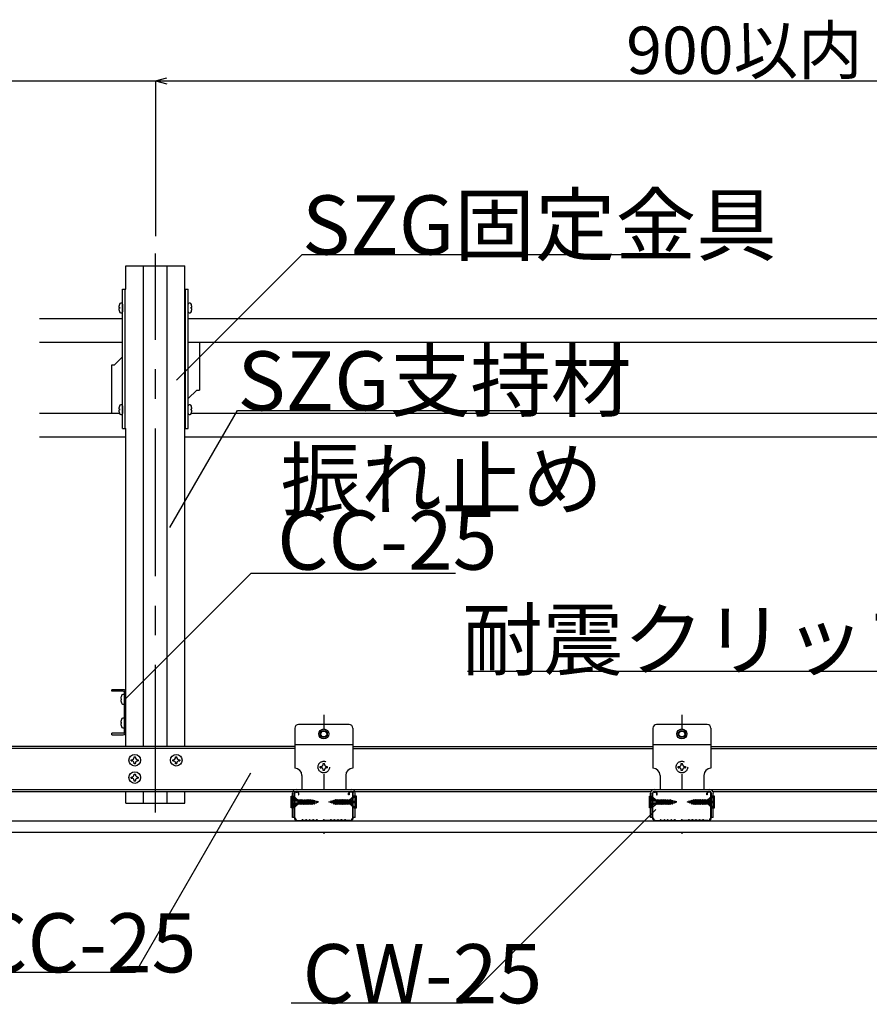
# Model space of a CAD drawing. Extents: x 6315 to 33884, y 4455 to 13365.
# Drawn here: x 7196 to 8274, y 8106 to 9355 of the extents above; entities that cross this region are included whole.
import ezdxf

# ---------------------------------------------------------------- set-up
doc = ezdxf.new("R2010")
doc.units = 0
doc.header["$LTSCALE"] = 30
doc.header["$MEASUREMENT"] = 0
for name, pattern in [('CENTER1', [10, 6.25, -1.25, 1.25, -1.25]), ('DASHED1', [2.5, 1.25, -1.25]), ('DOT', [2.5, 0.625, -1.875])]:
    doc.linetypes.add(name, pattern=pattern)
doc.layers.add('_5-0______SZ_', color=7, linetype='CONTINUOUS')
doc.layers.add('ADD_LINE', color=7, linetype='CONTINUOUS')
doc.styles.get("Standard").update_dxf_attribs({"font": 'txt', "bigfont": 'bigfont.shx'})

msp = doc.modelspace()

# ---------------------------------------------------------------- linework, layer by layer
at = {"layer": '_5-0______SZ_', "color": 7, "linetype": 'Continuous'}
for p, q in [((7090.3, 9277.3), (8717.8, 9277.3)), ((7367.8, 9277.3), (7382.3, 9281.1)), ((7367.8, 9277.3), (7367.8, 9080.5)), ((7367.8, 9277.3), (7382.3, 9273.4)), ((7394.5, 8897.5), (7554, 9057)), ((7554, 9057), (8009.7, 9057)), ((7386.3, 8710.6), (7472, 8859.1)), ((7472, 8859.1), (7847.5, 8859.1)), ((7489.3, 8652.5), (7329.4, 8492.6)), ((7489.3, 8652.5), (7748.6, 8652.5)), ((8336.3, 8527.9), (7764.1, 8527.9)), ((7488.6, 8398.9), (7342.7, 8146.1)), ((7757.1, 8106.9), (8003, 8352.8)), ((7342.7, 8146.1), (7129.5, 8146.1)), ((7757.1, 8106.9), (7540.3, 8106.9))]:
    msp.add_line(p, q, dxfattribs=at)
at = {"layer": '_5-0______SZ_', "color": 4, "linetype": 'CENTER1'}
msp.add_line((7367.8, 8348.9), (7367.8, 9058.2), dxfattribs=at)
at = {"layer": '_5-0______SZ_', "color": 4, "linetype": 'Continuous'}
for p, q in [((7330.3, 9013.2), (7330.3, 9042.5)), ((7330.3, 9042.5), (7405.3, 9042.5)), ((7352.8, 8432.7), (7352.8, 9042.5)), ((7382.8, 8432.7), (7382.8, 9042.5)), ((7405.3, 8432.7), (7405.3, 9042.5)), ((7321.5, 8990), (7322.2, 8990)), ((7322.2, 8988.4), (7321.5, 8988.4)), ((7322.2, 8990), (7322.2, 8988.4)), ((7326.1, 8994.1), (7326.1, 8984.2)), ((7409.5, 8984.2), (7409.5, 8994.1)), ((7413.4, 8990), (7414.1, 8990)), ((7413.4, 8988.4), (7413.4, 8990)), ((7414.1, 8988.4), (7413.4, 8988.4)), ((7220.9, 8975.7), (7326.1, 8975.7)), ((7409.5, 8975.7), (8676.1, 8975.7)), ((7220.9, 8945.7), (7326.1, 8945.7)), ((7409.5, 8945.7), (8676.1, 8945.7)), ((7321.5, 8861), (7322.2, 8861)), ((7322.2, 8859.4), (7321.5, 8859.4)), ((7322.2, 8861), (7322.2, 8859.4)), ((7326.1, 8865.1), (7326.1, 8855.2)), ((7409.5, 8855.2), (7409.5, 8865.1)), ((7413.4, 8861), (7414.1, 8861)), ((7413.4, 8859.4), (7413.4, 8861)), ((7414.1, 8859.4), (7413.4, 8859.4)), ((7220.9, 8855.7), (7322.2, 8855.7)), ((7413.4, 8855.7), (8672.2, 8855.7)), ((7330.3, 8432.7), (7330.3, 8836.2)), ((7220.9, 8825.7), (7330.3, 8825.7)), ((7405.3, 8825.7), (8680.3, 8825.7)), ((7326.7, 8504.7), (7312.3, 8504.7)), ((7312.3, 8502.9), (7312.3, 8504.7)), ((7326.7, 8502.9), (7312.3, 8502.9)), ((7328.5, 8451.3), (7328.5, 8501.1)), ((7328.6, 8487.7), (7328.6, 8497.6)), ((7330.3, 8450.7), (7330.3, 8501.7)), ((7330.3, 8450.7), (7330.3, 8501.1)), ((7324.7, 8493.4), (7324, 8493.4)), ((7324, 8491.9), (7324.7, 8491.9)), ((7324.7, 8491.9), (7324.7, 8493.4)), ((7324.7, 8463.4), (7324, 8463.4)), ((7324, 8461.8), (7324.7, 8461.8)), ((7324.7, 8461.8), (7324.7, 8463.4)), ((7328.6, 8457.7), (7328.6, 8467.5)), ((7613.8, 8460.6), (7549.3, 8460.6)), ((8068.3, 8460.6), (8003.8, 8460.6)), ((7312.3, 8447.7), (7312.3, 8449.5)), ((7326.7, 8449.5), (7312.3, 8449.5)), ((7312.3, 8447.7), (7326.7, 8447.7)), ((7544.8, 8456.1), (7544.8, 8405.1)), ((7618.3, 8456.1), (7618.3, 8405.1)), ((7999.3, 8456.1), (7999.3, 8405.1)), ((8072.8, 8456.1), (8072.8, 8405.1)), ((7544.8, 8435.1), (7618.3, 8435.1)), ((7999.3, 8435.1), (8072.8, 8435.1)), ((7544.8, 8432.7), (7163.8, 8432.7)), ((7544.8, 8430.3), (7163.8, 8430.3)), ((7618.3, 8432.7), (7999.3, 8432.7)), ((7618.3, 8430.3), (7999.3, 8430.3)), ((8072.8, 8432.7), (8453.8, 8432.7)), ((8072.8, 8430.3), (8453.8, 8430.3)), ((7337.1, 8414.5), (7337.1, 8416)), ((7337.1, 8416), (7337.9, 8416)), ((7337.1, 8414.5), (7337.9, 8414.5)), ((7340.9, 8418.9), (7340.9, 8419.8)), ((7340.9, 8419.8), (7342.4, 8419.8)), ((7340.9, 8410.8), (7340.9, 8411.6)), ((7342.4, 8410.8), (7340.9, 8410.8)), ((7342.4, 8418.9), (7342.4, 8419.8)), ((7342.4, 8410.8), (7342.4, 8411.6)), ((7345.3, 8416), (7346.1, 8416)), ((7345.3, 8414.5), (7346.1, 8414.5)), ((7346.1, 8416), (7346.1, 8414.5)), ((7389.8, 8414.5), (7389.8, 8416)), ((7389.8, 8416), (7390.6, 8416)), ((7389.8, 8414.5), (7390.6, 8414.5)), ((7393.5, 8418.9), (7393.5, 8419.8)), ((7393.5, 8419.8), (7395, 8419.8)), ((7393.5, 8410.8), (7393.5, 8411.6)), ((7395, 8410.8), (7393.5, 8410.8)), ((7395, 8418.9), (7395, 8419.8)), ((7395, 8410.8), (7395, 8411.6)), ((7397.9, 8416), (7398.8, 8416)), ((7397.9, 8414.5), (7398.8, 8414.5)), ((7398.8, 8416), (7398.8, 8414.5)), ((7340.9, 8397), (7340.9, 8397.8)), ((7340.9, 8397.8), (7342.4, 8397.8)), ((7342.4, 8397), (7342.4, 8397.8)), ((7553.8, 8396.1), (7553.8, 8378.1)), ((7609.3, 8396.1), (7609.3, 8378.1)), ((8008.3, 8396.1), (8008.3, 8378.1)), ((8063.8, 8396.1), (8063.8, 8378.1)), ((7337.1, 8392.5), (7337.1, 8394)), ((7337.1, 8394), (7337.9, 8394)), ((7337.1, 8392.5), (7337.9, 8392.5)), ((7340.9, 8388.8), (7340.9, 8389.6)), ((7342.4, 8388.8), (7340.9, 8388.8)), ((7342.4, 8388.8), (7342.4, 8389.6)), ((7345.3, 8394), (7346.1, 8394)), ((7345.3, 8392.5), (7346.1, 8392.5)), ((7346.1, 8394), (7346.1, 8392.5)), ((7090.3, 8378.1), (9657, 8378.1)), ((7166.4, 8375.7), (7561, 8375.7)), ((7330.3, 8360.7), (7330.3, 8375.7)), ((7352.8, 8360.7), (7352.8, 8375.7)), ((7382.8, 8360.7), (7382.8, 8375.7)), ((7405.3, 8360.7), (7405.3, 8375.7)), ((7541.6, 8342.8), (7541.6, 8373.4)), ((7544, 8342.7), (7544, 8373.4)), ((7544.8, 8342.7), (7544.8, 8373.4)), ((7546.3, 8378.1), (7616.8, 8378.1)), ((7546.3, 8375.7), (7616.8, 8375.7)), ((7546.3, 8374.9), (7547.8, 8374.9)), ((7549.3, 8373.4), (7549.3, 8371.2)), ((7549.3, 8371.2), (7550, 8371.2)), ((7550, 8371.2), (7550, 8373.4)), ((7602.1, 8375.7), (7996.7, 8375.7)), ((7613, 8371.2), (7613, 8373.4)), ((7613.8, 8371.2), (7613, 8371.2)), ((7613.8, 8373.4), (7613.8, 8371.2)), ((7616.8, 8374.9), (7615.3, 8374.9)), ((7618.3, 8342.7), (7618.3, 8373.4)), ((7619, 8342.7), (7619, 8373.4)), ((7621.4, 8342.8), (7621.4, 8373.4)), ((7996.1, 8342.8), (7996.1, 8373.4)), ((7998.5, 8342.7), (7998.5, 8373.4)), ((7999.3, 8342.7), (7999.3, 8373.4)), ((8000.8, 8378.1), (8071.3, 8378.1)), ((8000.8, 8375.7), (8071.3, 8375.7)), ((8000.8, 8374.9), (8002.3, 8374.9)), ((8003.8, 8373.4), (8003.8, 8371.2)), ((8003.8, 8371.2), (8004.5, 8371.2)), ((8004.5, 8371.2), (8004.5, 8373.4)), ((8067.5, 8371.2), (8067.5, 8373.4)), ((8068.3, 8371.2), (8067.5, 8371.2)), ((8068.3, 8373.4), (8068.3, 8371.2)), ((8071.3, 8374.9), (8069.8, 8374.9)), ((8072.8, 8342.7), (8072.8, 8373.4)), ((8073.5, 8342.7), (8073.5, 8373.4)), ((8075.4, 8375.7), (8470, 8375.7)), ((8075.9, 8342.8), (8075.9, 8373.4)), ((7330.3, 8360.7), (7405.3, 8360.7)), ((7540.2, 8355), (7540.2, 8369.5)), ((7540.2, 8369.5), (7543.1, 8369.5)), ((7549.1, 8363.3), (7540.2, 8363.3)), ((7540.2, 8361.2), (7549.1, 8361.2)), ((7541.6, 8369.5), (7541.6, 8363.3)), ((7546.4, 8364.4), (7541.6, 8369.5)), ((7541.6, 8361.2), (7541.6, 8355)), ((7541.6, 8355), (7546.4, 8360.1)), ((7543.1, 8369.5), (7549.1, 8364.4)), ((7543.1, 8355), (7549.1, 8360.1)), ((7550.7, 8364.4), (7546.4, 8364.4)), ((7546.4, 8360.1), (7550.5, 8360.1)), ((7549.1, 8361.2), (7549.1, 8363.3)), ((7549.4, 8360.1), (7551.2, 8365.4)), ((7551.9, 8364.4), (7549.4, 8360.1)), ((7549.4, 8360.1), (7550.7, 8364.4)), ((7550.5, 8360.1), (7553.4, 8365.4)), ((7551.2, 8359.2), (7550.5, 8360.1)), ((7550.7, 8364.4), (7551.2, 8365.4)), ((7551.2, 8359.2), (7553.4, 8365.4)), ((7551.2, 8365.4), (7551.9, 8364.4)), ((7554.1, 8364.4), (7551.2, 8359.2)), ((7551.7, 8360.1), (7552.7, 8360.1)), ((7552.9, 8364.4), (7551.9, 8364.4)), ((7552.7, 8360.1), (7555.6, 8365.4)), ((7553.4, 8359.2), (7552.7, 8360.1)), ((7553.4, 8359.2), (7555.6, 8365.4)), ((7553.4, 8365.4), (7554.1, 8364.4)), ((7556.3, 8364.4), (7553.4, 8359.2)), ((7553.9, 8360.1), (7554.9, 8360.1)), ((7555.1, 8364.4), (7554.1, 8364.4)), ((7554.9, 8360.1), (7557.8, 8365.4)), ((7555.6, 8359.2), (7554.9, 8360.1)), ((7555.6, 8359.2), (7557.8, 8365.4)), ((7555.6, 8365.4), (7556.3, 8364.4)), ((7558.5, 8364.4), (7555.6, 8359.2)), ((7556.1, 8360.1), (7557.1, 8360.1)), ((7557.3, 8364.4), (7556.3, 8364.4)), ((7557.1, 8360.1), (7560, 8365.4)), ((7557.8, 8359.2), (7557.1, 8360.1)), ((7557.8, 8359.2), (7560, 8365.4)), ((7557.8, 8365.4), (7558.5, 8364.4)), ((7560.7, 8364.4), (7557.8, 8359.2)), ((7558.3, 8360.1), (7559.3, 8360.1)), ((7559.5, 8364.4), (7558.5, 8364.4)), ((7559.3, 8360.1), (7562.2, 8365.4)), ((7560, 8359.2), (7559.3, 8360.1)), ((7560, 8359.2), (7562.2, 8365.4)), ((7560, 8365.4), (7560.7, 8364.4)), ((7562.9, 8364.4), (7560, 8359.2)), ((7560.5, 8360.1), (7561.5, 8360.1)), ((7561.7, 8364.4), (7560.7, 8364.4)), ((7561.5, 8360.1), (7564.4, 8365.4)), ((7562.2, 8359.2), (7561.5, 8360.1)), ((7562.2, 8359.2), (7564.4, 8365.4)), ((7562.2, 8365.4), (7562.9, 8364.4)), ((7565.1, 8364.4), (7562.2, 8359.2)), ((7562.7, 8360.1), (7563.7, 8360.1)), ((7563.9, 8364.4), (7562.9, 8364.4)), ((7563.7, 8360.1), (7566.6, 8365.4)), ((7564.4, 8359.2), (7563.7, 8360.1)), ((7564.4, 8359.2), (7566.6, 8365.4)), ((7564.4, 8365.4), (7565.1, 8364.4)), ((7567.3, 8364.4), (7564.4, 8359.2)), ((7565.9, 8360.2), (7568.4, 8364.8)), ((7566.6, 8359.2), (7565.9, 8360.2)), ((7566.6, 8365.4), (7567.3, 8364.4)), ((7566.6, 8359.2), (7568.4, 8364.8)), ((7569.1, 8363.8), (7566.6, 8359.2)), ((7568.4, 8364.8), (7569.1, 8363.8)), ((7568.7, 8360.6), (7570.3, 8364)), ((7568.9, 8359.6), (7568.7, 8360.6)), ((7568.9, 8359.6), (7570.3, 8364)), ((7569.7, 8360.8), (7568.9, 8359.6)), ((7570.1, 8363.6), (7569.5, 8363.7)), ((7569.7, 8360.8), (7570.3, 8364)), ((7569.7, 8360.8), (7571.6, 8361.3)), ((7571.9, 8363.1), (7570.2, 8363.5)), ((7571.5, 8360.9), (7572.4, 8363.8)), ((7571.9, 8363.1), (7571.5, 8360.9)), ((7572.5, 8362.9), (7571.5, 8360.9)), ((7571.7, 8361.4), (7575, 8362.3)), ((7571.9, 8363.1), (7572.4, 8363.8)), ((7572.4, 8363.8), (7572.5, 8362.9)), ((7575, 8362.3), (7572.5, 8362.9)), ((7588.1, 8362.3), (7590.5, 8362.9)), ((7591.4, 8361.4), (7588.1, 8362.3)), ((7590.7, 8363.8), (7590.5, 8362.9)), ((7590.5, 8362.9), (7591.6, 8360.9)), ((7591.2, 8363.1), (7590.7, 8363.8)), ((7591.6, 8360.9), (7590.7, 8363.8)), ((7591.2, 8363.1), (7592.9, 8363.5)), ((7591.2, 8363.1), (7591.6, 8360.9)), ((7593.4, 8360.8), (7591.5, 8361.3)), ((7594.2, 8359.6), (7592.8, 8364)), ((7594.4, 8360.6), (7592.8, 8364)), ((7593.4, 8360.8), (7592.8, 8364)), ((7593, 8363.6), (7593.6, 8363.7)), ((7593.4, 8360.8), (7594.2, 8359.6)), ((7594.7, 8364.8), (7594, 8363.8)), ((7594, 8363.8), (7596.5, 8359.2)), ((7594.2, 8359.6), (7594.4, 8360.6)), ((7596.5, 8359.2), (7594.7, 8364.8)), ((7597.2, 8360.2), (7594.7, 8364.8)), ((7596.5, 8365.4), (7595.8, 8364.4)), ((7595.8, 8364.4), (7598.7, 8359.2)), ((7598.7, 8359.2), (7596.5, 8365.4)), ((7599.4, 8360.1), (7596.5, 8365.4)), ((7596.5, 8359.2), (7597.2, 8360.2)), ((7598.7, 8365.4), (7598, 8364.4)), ((7598, 8364.4), (7600.9, 8359.2)), ((7600.9, 8359.2), (7598.7, 8365.4)), ((7601.6, 8360.1), (7598.7, 8365.4)), ((7598.7, 8359.2), (7599.4, 8360.1)), ((7599.2, 8364.4), (7600.2, 8364.4)), ((7600.4, 8360.1), (7599.4, 8360.1)), ((7600.9, 8365.4), (7600.2, 8364.4)), ((7600.2, 8364.4), (7603.1, 8359.2)), ((7603.1, 8359.2), (7600.9, 8365.4)), ((7603.8, 8360.1), (7600.9, 8365.4)), ((7600.9, 8359.2), (7601.6, 8360.1)), ((7601.4, 8364.4), (7602.4, 8364.4)), ((7602.6, 8360.1), (7601.6, 8360.1)), ((7603.1, 8365.4), (7602.4, 8364.4)), ((7602.4, 8364.4), (7605.3, 8359.2)), ((7605.3, 8359.2), (7603.1, 8365.4)), ((7606, 8360.1), (7603.1, 8365.4)), ((7603.1, 8359.2), (7603.8, 8360.1)), ((7603.6, 8364.4), (7604.6, 8364.4)), ((7604.8, 8360.1), (7603.8, 8360.1)), ((7605.3, 8365.4), (7604.6, 8364.4)), ((7604.6, 8364.4), (7607.5, 8359.2)), ((7607.5, 8359.2), (7605.3, 8365.4)), ((7608.2, 8360.1), (7605.3, 8365.4)), ((7605.3, 8359.2), (7606, 8360.1)), ((7605.8, 8364.4), (7606.8, 8364.4)), ((7607, 8360.1), (7606, 8360.1)), ((7607.5, 8365.4), (7606.8, 8364.4)), ((7606.8, 8364.4), (7609.7, 8359.2)), ((7609.7, 8359.2), (7607.5, 8365.4)), ((7610.4, 8360.1), (7607.5, 8365.4)), ((7607.5, 8359.2), (7608.2, 8360.1)), ((7608, 8364.4), (7609, 8364.4)), ((7609.2, 8360.1), (7608.2, 8360.1)), ((7609.7, 8365.4), (7609, 8364.4)), ((7609, 8364.4), (7611.9, 8359.2)), ((7611.9, 8359.2), (7609.7, 8365.4)), ((7612.6, 8360.1), (7609.7, 8365.4)), ((7609.7, 8359.2), (7610.4, 8360.1)), ((7610.2, 8364.4), (7611.2, 8364.4)), ((7611.4, 8360.1), (7610.4, 8360.1)), ((7611.9, 8365.4), (7611.2, 8364.4)), ((7611.2, 8364.4), (7613.7, 8360.1)), ((7613.7, 8360.1), (7611.9, 8365.4)), ((7612.4, 8364.4), (7611.9, 8365.4)), ((7611.9, 8359.2), (7612.6, 8360.1)), ((7613.7, 8360.1), (7612.4, 8364.4)), ((7612.4, 8364.4), (7616.7, 8364.4)), ((7616.7, 8360.1), (7612.6, 8360.1)), ((7620, 8369.5), (7614, 8364.4)), ((7614, 8363.3), (7622.9, 8363.3)), ((7614, 8361.2), (7614, 8363.3)), ((7622.9, 8361.2), (7614, 8361.2)), ((7620, 8355), (7614, 8360.1)), ((7616.7, 8364.4), (7621.5, 8369.5)), ((7621.5, 8355), (7616.7, 8360.1)), ((7622.9, 8369.5), (7620, 8369.5)), ((7621.5, 8369.5), (7621.5, 8363.3)), ((7621.5, 8361.2), (7621.5, 8355)), ((7622.9, 8355), (7622.9, 8369.5)), ((7994.7, 8355), (7994.7, 8369.5)), ((7994.7, 8369.5), (7997.6, 8369.5)), ((8003.6, 8363.3), (7994.7, 8363.3)), ((7994.7, 8361.2), (8003.6, 8361.2)), ((7996.1, 8369.5), (7996.1, 8363.3)), ((8000.9, 8364.4), (7996.1, 8369.5)), ((7996.1, 8361.2), (7996.1, 8355)), ((7996.1, 8355), (8000.9, 8360.1)), ((7997.6, 8369.5), (8003.6, 8364.4)), ((7997.6, 8355), (8003.6, 8360.1)), ((8005.2, 8364.4), (8000.9, 8364.4)), ((8000.9, 8360.1), (8005, 8360.1)), ((8003.6, 8361.2), (8003.6, 8363.3)), ((8003.9, 8360.1), (8005.7, 8365.4)), ((8006.4, 8364.4), (8003.9, 8360.1)), ((8003.9, 8360.1), (8005.2, 8364.4)), ((8005, 8360.1), (8007.9, 8365.4)), ((8005.7, 8359.2), (8005, 8360.1)), ((8005.2, 8364.4), (8005.7, 8365.4)), ((8005.7, 8359.2), (8007.9, 8365.4)), ((8005.7, 8365.4), (8006.4, 8364.4)), ((8008.6, 8364.4), (8005.7, 8359.2)), ((8006.2, 8360.1), (8007.2, 8360.1)), ((8007.4, 8364.4), (8006.4, 8364.4)), ((8007.2, 8360.1), (8010.1, 8365.4)), ((8007.9, 8359.2), (8007.2, 8360.1)), ((8007.9, 8359.2), (8010.1, 8365.4)), ((8007.9, 8365.4), (8008.6, 8364.4)), ((8010.8, 8364.4), (8007.9, 8359.2)), ((8008.4, 8360.1), (8009.4, 8360.1)), ((8009.6, 8364.4), (8008.6, 8364.4)), ((8009.4, 8360.1), (8012.3, 8365.4)), ((8010.1, 8359.2), (8009.4, 8360.1)), ((8010.1, 8359.2), (8012.3, 8365.4)), ((8010.1, 8365.4), (8010.8, 8364.4)), ((8013, 8364.4), (8010.1, 8359.2)), ((8010.6, 8360.1), (8011.6, 8360.1)), ((8011.8, 8364.4), (8010.8, 8364.4)), ((8011.6, 8360.1), (8014.5, 8365.4)), ((8012.3, 8359.2), (8011.6, 8360.1)), ((8012.3, 8359.2), (8014.5, 8365.4)), ((8012.3, 8365.4), (8013, 8364.4)), ((8015.2, 8364.4), (8012.3, 8359.2)), ((8012.8, 8360.1), (8013.8, 8360.1)), ((8014, 8364.4), (8013, 8364.4)), ((8013.8, 8360.1), (8016.7, 8365.4)), ((8014.5, 8359.2), (8013.8, 8360.1)), ((8014.5, 8359.2), (8016.7, 8365.4)), ((8014.5, 8365.4), (8015.2, 8364.4)), ((8017.4, 8364.4), (8014.5, 8359.2)), ((8015, 8360.1), (8016, 8360.1)), ((8016.2, 8364.4), (8015.2, 8364.4)), ((8016, 8360.1), (8018.9, 8365.4)), ((8016.7, 8359.2), (8016, 8360.1)), ((8016.7, 8359.2), (8018.9, 8365.4)), ((8016.7, 8365.4), (8017.4, 8364.4)), ((8019.6, 8364.4), (8016.7, 8359.2)), ((8017.2, 8360.1), (8018.2, 8360.1)), ((8018.4, 8364.4), (8017.4, 8364.4)), ((8018.2, 8360.1), (8021.1, 8365.4)), ((8018.9, 8359.2), (8018.2, 8360.1)), ((8018.9, 8359.2), (8021.1, 8365.4)), ((8018.9, 8365.4), (8019.6, 8364.4)), ((8021.8, 8364.4), (8018.9, 8359.2)), ((8020.4, 8360.2), (8022.9, 8364.8)), ((8021.1, 8359.2), (8020.4, 8360.2)), ((8021.1, 8365.4), (8021.8, 8364.4)), ((8021.1, 8359.2), (8022.9, 8364.8)), ((8023.6, 8363.8), (8021.1, 8359.2)), ((8022.9, 8364.8), (8023.6, 8363.8)), ((8023.2, 8360.6), (8024.8, 8364)), ((8023.4, 8359.6), (8023.2, 8360.6)), ((8023.4, 8359.6), (8024.8, 8364)), ((8024.2, 8360.8), (8023.4, 8359.6)), ((8024.6, 8363.6), (8024, 8363.7)), ((8024.2, 8360.8), (8024.8, 8364)), ((8024.2, 8360.8), (8026.1, 8361.3)), ((8026.4, 8363.1), (8024.7, 8363.5)), ((8026, 8360.9), (8026.9, 8363.8)), ((8026.4, 8363.1), (8026, 8360.9)), ((8027, 8362.9), (8026, 8360.9)), ((8026.2, 8361.4), (8029.5, 8362.3)), ((8026.4, 8363.1), (8026.9, 8363.8)), ((8026.9, 8363.8), (8027, 8362.9)), ((8029.5, 8362.3), (8027, 8362.9)), ((8042.6, 8362.3), (8045, 8362.9)), ((8045.9, 8361.4), (8042.6, 8362.3)), ((8045.2, 8363.8), (8045, 8362.9)), ((8045, 8362.9), (8046.1, 8360.9)), ((8045.7, 8363.1), (8045.2, 8363.8)), ((8046.1, 8360.9), (8045.2, 8363.8)), ((8045.7, 8363.1), (8047.4, 8363.5)), ((8045.7, 8363.1), (8046.1, 8360.9)), ((8047.9, 8360.8), (8046, 8361.3)), ((8048.7, 8359.6), (8047.3, 8364)), ((8048.9, 8360.6), (8047.3, 8364)), ((8047.9, 8360.8), (8047.3, 8364)), ((8047.5, 8363.6), (8048.1, 8363.7)), ((8047.9, 8360.8), (8048.7, 8359.6)), ((8049.2, 8364.8), (8048.5, 8363.8)), ((8048.5, 8363.8), (8051, 8359.2)), ((8048.7, 8359.6), (8048.9, 8360.6)), ((8051, 8359.2), (8049.2, 8364.8)), ((8051.7, 8360.2), (8049.2, 8364.8)), ((8051, 8365.4), (8050.3, 8364.4)), ((8050.3, 8364.4), (8053.2, 8359.2)), ((8053.2, 8359.2), (8051, 8365.4)), ((8053.9, 8360.1), (8051, 8365.4)), ((8051, 8359.2), (8051.7, 8360.2)), ((8053.2, 8365.4), (8052.5, 8364.4)), ((8052.5, 8364.4), (8055.4, 8359.2)), ((8055.4, 8359.2), (8053.2, 8365.4)), ((8056.1, 8360.1), (8053.2, 8365.4)), ((8053.2, 8359.2), (8053.9, 8360.1)), ((8053.7, 8364.4), (8054.7, 8364.4)), ((8054.9, 8360.1), (8053.9, 8360.1)), ((8055.4, 8365.4), (8054.7, 8364.4)), ((8054.7, 8364.4), (8057.6, 8359.2)), ((8057.6, 8359.2), (8055.4, 8365.4)), ((8058.3, 8360.1), (8055.4, 8365.4)), ((8055.4, 8359.2), (8056.1, 8360.1)), ((8055.9, 8364.4), (8056.9, 8364.4)), ((8057.1, 8360.1), (8056.1, 8360.1)), ((8057.6, 8365.4), (8056.9, 8364.4)), ((8056.9, 8364.4), (8059.8, 8359.2)), ((8059.8, 8359.2), (8057.6, 8365.4)), ((8060.5, 8360.1), (8057.6, 8365.4)), ((8057.6, 8359.2), (8058.3, 8360.1)), ((8058.1, 8364.4), (8059.1, 8364.4)), ((8059.3, 8360.1), (8058.3, 8360.1)), ((8059.8, 8365.4), (8059.1, 8364.4)), ((8059.1, 8364.4), (8062, 8359.2)), ((8062, 8359.2), (8059.8, 8365.4)), ((8062.7, 8360.1), (8059.8, 8365.4)), ((8059.8, 8359.2), (8060.5, 8360.1)), ((8060.3, 8364.4), (8061.3, 8364.4)), ((8061.5, 8360.1), (8060.5, 8360.1)), ((8062, 8365.4), (8061.3, 8364.4)), ((8061.3, 8364.4), (8064.2, 8359.2)), ((8064.2, 8359.2), (8062, 8365.4)), ((8064.9, 8360.1), (8062, 8365.4)), ((8062, 8359.2), (8062.7, 8360.1)), ((8062.5, 8364.4), (8063.5, 8364.4)), ((8063.7, 8360.1), (8062.7, 8360.1)), ((8064.2, 8365.4), (8063.5, 8364.4)), ((8063.5, 8364.4), (8066.4, 8359.2)), ((8066.4, 8359.2), (8064.2, 8365.4)), ((8067.1, 8360.1), (8064.2, 8365.4)), ((8064.2, 8359.2), (8064.9, 8360.1)), ((8064.7, 8364.4), (8065.7, 8364.4)), ((8065.9, 8360.1), (8064.9, 8360.1)), ((8066.4, 8365.4), (8065.7, 8364.4)), ((8065.7, 8364.4), (8068.2, 8360.1)), ((8068.2, 8360.1), (8066.4, 8365.4)), ((8066.9, 8364.4), (8066.4, 8365.4)), ((8066.4, 8359.2), (8067.1, 8360.1)), ((8068.2, 8360.1), (8066.9, 8364.4)), ((8066.9, 8364.4), (8071.2, 8364.4)), ((8071.2, 8360.1), (8067.1, 8360.1)), ((8074.5, 8369.5), (8068.5, 8364.4)), ((8068.5, 8363.3), (8077.4, 8363.3)), ((8068.5, 8361.2), (8068.5, 8363.3)), ((8077.4, 8361.2), (8068.5, 8361.2)), ((8074.5, 8355), (8068.5, 8360.1)), ((8071.2, 8364.4), (8076, 8369.5)), ((8076, 8355), (8071.2, 8360.1)), ((8077.4, 8369.5), (8074.5, 8369.5)), ((8076, 8369.5), (8076, 8363.3)), ((8076, 8361.2), (8076, 8355)), ((8077.4, 8355), (8077.4, 8369.5)), ((7543.1, 8355), (7540.2, 8355)), ((7620, 8355), (7622.9, 8355)), ((7997.6, 8355), (7994.7, 8355)), ((8074.5, 8355), (8077.4, 8355)), ((7090.3, 8338.2), (9694.5, 8338.2)), ((7544, 8342.8), (7541.6, 8342.8)), ((7548.5, 8338.9), (7552.9, 8338.9)), ((7548.5, 8338.2), (7553, 8338.2)), ((7553.3, 8339), (7554.2, 8339.5)), ((7553.3, 8338.3), (7554.2, 8338.8)), ((7554.9, 8339.6), (7556.5, 8339)), ((7554.9, 8338.8), (7556.5, 8338.3)), ((7557.1, 8339), (7558.8, 8339.6)), ((7557.1, 8338.3), (7558.8, 8338.8)), ((7559.4, 8339.6), (7561, 8339)), ((7559.4, 8338.8), (7561, 8338.3)), ((7561.6, 8339), (7563.3, 8339.6)), ((7561.6, 8338.3), (7563.3, 8338.8)), ((7563.9, 8339.6), (7565.5, 8339)), ((7563.9, 8338.8), (7565.5, 8338.3)), ((7566.1, 8339), (7567.8, 8339.6)), ((7566.1, 8338.3), (7567.8, 8338.8)), ((7568.4, 8339.6), (7570, 8339)), ((7568.4, 8338.8), (7570, 8338.3)), ((7570.6, 8339), (7572.2, 8339.6)), ((7570.6, 8338.3), (7572.2, 8338.8)), ((7572.9, 8339.5), (7573.9, 8339)), ((7572.9, 8338.8), (7573.9, 8338.3)), ((7574.3, 8338.9), (7579.8, 8338.9)), ((7574.3, 8338.2), (7579.8, 8338.2)), ((7580.2, 8339), (7581.1, 8339.5)), ((7580.2, 8338.3), (7581.1, 8338.7)), ((7582.9, 8339), (7581.9, 8339.5)), ((7582.9, 8338.3), (7581.9, 8338.7)), ((7588.8, 8338.9), (7583.3, 8338.9)), ((7588.8, 8338.2), (7583.3, 8338.2)), ((7590.2, 8339.5), (7589.2, 8339)), ((7590.2, 8338.8), (7589.2, 8338.3)), ((7592.5, 8339), (7590.9, 8339.6)), ((7592.5, 8338.3), (7590.9, 8338.8)), ((7594.7, 8339.6), (7593.1, 8339)), ((7594.7, 8338.8), (7593.1, 8338.3)), ((7597, 8339), (7595.3, 8339.6)), ((7597, 8338.3), (7595.3, 8338.8)), ((7599.2, 8339.6), (7597.6, 8339)), ((7599.2, 8338.8), (7597.6, 8338.3)), ((7601.5, 8339), (7599.8, 8339.6)), ((7601.5, 8338.3), (7599.8, 8338.8)), ((7603.7, 8339.6), (7602.1, 8339)), ((7603.7, 8338.8), (7602.1, 8338.3)), ((7606, 8339), (7604.3, 8339.6)), ((7606, 8338.3), (7604.3, 8338.8)), ((7608.2, 8339.6), (7606.6, 8339)), ((7608.2, 8338.8), (7606.6, 8338.3)), ((7609.8, 8339), (7608.9, 8339.5)), ((7609.8, 8338.3), (7608.9, 8338.8)), ((7614.5, 8338.2), (7610.1, 8338.2)), ((7614.5, 8338.9), (7610.2, 8338.9)), ((7621.4, 8342.8), (7619, 8342.8)), ((7998.5, 8342.8), (7996.1, 8342.8)), ((8003, 8338.9), (8007.4, 8338.9)), ((8003, 8338.2), (8007.5, 8338.2)), ((8007.8, 8339), (8008.7, 8339.5)), ((8007.8, 8338.3), (8008.7, 8338.8)), ((8009.4, 8339.6), (8011, 8339)), ((8009.4, 8338.8), (8011, 8338.3)), ((8011.6, 8339), (8013.3, 8339.6)), ((8011.6, 8338.3), (8013.3, 8338.8)), ((8013.9, 8339.6), (8015.5, 8339)), ((8013.9, 8338.8), (8015.5, 8338.3)), ((8016.1, 8339), (8017.8, 8339.6)), ((8016.1, 8338.3), (8017.8, 8338.8)), ((8018.4, 8339.6), (8020, 8339)), ((8018.4, 8338.8), (8020, 8338.3)), ((8020.6, 8339), (8022.3, 8339.6)), ((8020.6, 8338.3), (8022.3, 8338.8)), ((8022.9, 8339.6), (8024.5, 8339)), ((8022.9, 8338.8), (8024.5, 8338.3)), ((8025.1, 8339), (8026.7, 8339.6)), ((8025.1, 8338.3), (8026.7, 8338.8)), ((8027.4, 8339.5), (8028.4, 8339)), ((8027.4, 8338.8), (8028.4, 8338.3)), ((8028.8, 8338.9), (8034.3, 8338.9)), ((8028.8, 8338.2), (8034.3, 8338.2)), ((8034.7, 8339), (8035.6, 8339.5)), ((8034.7, 8338.3), (8035.6, 8338.7)), ((8037.4, 8339), (8036.4, 8339.5)), ((8037.4, 8338.3), (8036.4, 8338.7)), ((8043.3, 8338.9), (8037.8, 8338.9)), ((8043.3, 8338.2), (8037.8, 8338.2)), ((8044.7, 8339.5), (8043.7, 8339)), ((8044.7, 8338.8), (8043.7, 8338.3)), ((8047, 8339), (8045.4, 8339.6)), ((8047, 8338.3), (8045.4, 8338.8)), ((8049.2, 8339.6), (8047.6, 8339)), ((8049.2, 8338.8), (8047.6, 8338.3)), ((8051.5, 8339), (8049.8, 8339.6)), ((8051.5, 8338.3), (8049.8, 8338.8)), ((8053.7, 8339.6), (8052.1, 8339)), ((8053.7, 8338.8), (8052.1, 8338.3)), ((8056, 8339), (8054.3, 8339.6)), ((8056, 8338.3), (8054.3, 8338.8)), ((8058.2, 8339.6), (8056.6, 8339)), ((8058.2, 8338.8), (8056.6, 8338.3)), ((8060.5, 8339), (8058.8, 8339.6)), ((8060.5, 8338.3), (8058.8, 8338.8)), ((8062.7, 8339.6), (8061.1, 8339)), ((8062.7, 8338.8), (8061.1, 8338.3)), ((8064.3, 8339), (8063.4, 8339.5)), ((8064.3, 8338.3), (8063.4, 8338.8)), ((8069, 8338.2), (8064.6, 8338.2)), ((8069, 8338.9), (8064.7, 8338.9)), ((8075.9, 8342.8), (8073.5, 8342.8)), ((7090.3, 8323.9), (9708.8, 8323.9))]:
    msp.add_line(p, q, dxfattribs=at)
at = {"layer": '_5-0______SZ_', "color": 2, "linetype": 'Continuous'}
for p, q in [((7326.1, 9013.2), (7330.3, 9013.2)), ((7326.1, 8836.2), (7326.1, 9013.2)), ((7329.6, 8836.2), (7329.6, 9013.2)), ((7405.3, 9013.2), (7409.5, 9013.2)), ((7406.1, 8836.2), (7406.1, 9013.2)), ((7409.5, 8836.2), (7409.5, 9013.2)), ((7423.8, 8945.7), (7423.8, 8884.9)), ((7326.1, 8927.2), (7315.4, 8916.4)), ((7315.4, 8916.4), (7311.9, 8916.4)), ((7311.9, 8916.4), (7311.9, 8855.7)), ((7409.5, 8874.1), (7420.4, 8884.9)), ((7420.4, 8884.9), (7423.8, 8884.9)), ((7326.1, 8836.2), (7330.3, 8836.2)), ((7405.3, 8836.2), (7409.5, 8836.2))]:
    msp.add_line(p, q, dxfattribs=at)
at = {"layer": '_5-0______SZ_', "color": 4, "linetype": 'DASHED1'}
for p, q in [((7580.8, 8411.1), (7582.3, 8411.1)), ((7580.8, 8410.3), (7580.8, 8411.1)), ((7582.3, 8410.3), (7582.3, 8411.1)), ((8035.3, 8411.1), (8036.8, 8411.1)), ((8035.3, 8410.3), (8035.3, 8411.1)), ((8036.8, 8410.3), (8036.8, 8411.1)), ((7577, 8407.3), (7577.9, 8407.3)), ((7577, 8405.8), (7577, 8407.3)), ((7577, 8405.8), (7577.9, 8405.8)), ((7580.8, 8402.1), (7580.8, 8402.9)), ((7582.3, 8402.1), (7580.8, 8402.1)), ((7582.3, 8402.1), (7582.3, 8402.9)), ((7585.2, 8407.3), (7586, 8407.3)), ((7585.2, 8405.8), (7586, 8405.8)), ((7586, 8407.3), (7586, 8405.8)), ((8031.5, 8407.3), (8032.4, 8407.3)), ((8031.5, 8405.8), (8031.5, 8407.3)), ((8031.5, 8405.8), (8032.4, 8405.8)), ((8035.3, 8402.1), (8035.3, 8402.9)), ((8036.8, 8402.1), (8035.3, 8402.1)), ((8036.8, 8402.1), (8036.8, 8402.9)), ((8039.7, 8407.3), (8040.5, 8407.3)), ((8039.7, 8405.8), (8040.5, 8405.8)), ((8040.5, 8407.3), (8040.5, 8405.8))]:
    msp.add_line(p, q, dxfattribs=at)
at = {"layer": '_5-0______SZ_', "color": 4, "linetype": 'Continuous'}
for centre, radius in [((7581.5, 8448.6), 6.37), ((7581.5, 8448.6), 4.5), ((7581.5, 8448.6), 3.75), ((8036, 8448.6), 6.37), ((8036, 8448.6), 4.5), ((8036, 8448.6), 3.75), ((7341.6, 8415.3), 7.35), ((7394.3, 8415.3), 7.35), ((7341.6, 8393.3), 7.35)]:
    msp.add_circle(centre, radius, dxfattribs=at)
at = {"layer": '_5-0______SZ_', "color": 4, "linetype": 'DASHED1'}
for centre in [(7581.5, 8406.6), (8036, 8406.6)]:
    msp.add_circle(centre, 7.35, dxfattribs=at)
at = {"layer": '_5-0______SZ_', "color": 4, "linetype": 'Continuous'}
for centre, radius, start, end in [((7334.6, 8989.2), 13.2, 154.9424, 176.6277), ((7334.6, 8989.2), 13.2, 183.3723, 205.0576), ((7324.5, 8992.3), 3.1, 80.4059, 126.8699), ((7324.5, 8986.1), 3.1, 233.1301, 279.5941), ((7324.9, 8994.1), 1.24, 0, 80.4059), ((7324.9, 8984.2), 1.24, 279.5941, 0), ((7410.7, 8994.1), 1.24, 99.5941, 180), ((7410.7, 8984.2), 1.24, 180, 260.4059), ((7411.1, 8992.3), 3.1, 53.1301, 99.5941), ((7411.1, 8986.1), 3.1, 260.4059, 306.8699), ((7401, 8989.2), 13.2, 3.3723, 25.0576), ((7401, 8989.2), 13.2, 334.9424, 356.6277), ((7334.6, 8860.2), 13.2, 154.9424, 176.6277), ((7334.6, 8860.2), 13.2, 183.3723, 205.0576), ((7324.5, 8863.3), 3.1, 80.4059, 126.8699), ((7324.9, 8865.1), 1.24, 0, 80.4059), ((7410.7, 8865.1), 1.24, 99.5941, 180), ((7411.1, 8863.3), 3.1, 53.1301, 99.5941), ((7401, 8860.2), 13.2, 3.3723, 25.0576), ((7401, 8860.2), 13.2, 334.9424, 356.6277), ((7324.5, 8857.1), 3.1, 233.1301, 279.5941), ((7324.9, 8855.2), 1.24, 279.5941, 0), ((7410.7, 8855.2), 1.24, 180, 260.4059), ((7411.1, 8857.1), 3.1, 260.4059, 306.8699), ((7337.1, 8492.7), 13.2, 154.9424, 176.6277), ((7327, 8495.8), 3.1, 80.4059, 126.8699), ((7326.7, 8501.1), 3.6, 0, 90), ((7326.7, 8501.1), 1.8, 0, 90), ((7327.4, 8497.6), 1.24, 0, 80.4059), ((7337.1, 8492.7), 13.2, 183.3723, 205.0576), ((7327, 8489.6), 3.1, 233.1301, 279.5941), ((7327.4, 8487.7), 1.24, 279.5941, 360), ((7337.1, 8462.6), 13.2, 154.9424, 176.6277), ((7337.1, 8462.6), 13.2, 183.3723, 205.0576), ((7327, 8465.7), 3.1, 80.4059, 126.8699), ((7327.4, 8467.5), 1.24, 0, 80.4059), ((7549.3, 8456.1), 4.5, 90, 180), ((7613.8, 8456.1), 4.5, 0, 90), ((8003.8, 8456.1), 4.5, 90, 180), ((8068.3, 8456.1), 4.5, 0, 90), ((7327, 8459.5), 3.1, 233.1301, 279.5941), ((7326.7, 8451.3), 1.8, 270, 0), ((7326.7, 8451.3), 3.6, 270, 0), ((7327.4, 8457.7), 1.24, 279.5941, 360), ((7337.9, 8418.9), 2.92, 270, 0), ((7337.9, 8411.6), 2.92, 0, 90), ((7345.3, 8418.9), 2.92, 180, 270), ((7345.3, 8411.6), 2.92, 90, 180), ((7390.6, 8418.9), 2.92, 270, 0), ((7390.6, 8411.6), 2.92, 0, 90), ((7397.9, 8418.9), 2.92, 180, 270), ((7397.9, 8411.6), 2.92, 90, 180), ((7337.9, 8397), 2.92, 270, 0), ((7345.3, 8397), 2.92, 180, 270), ((7544.8, 8396.1), 9, 0, 90), ((7618.3, 8396.1), 9, 90, 180), ((7999.3, 8396.1), 9, 0, 90), ((8072.8, 8396.1), 9, 90, 180), ((7337.9, 8389.6), 2.92, 0, 90), ((7345.3, 8389.6), 2.92, 90, 180), ((7546.3, 8373.4), 4.65, 90, 180), ((7546.3, 8373.4), 2.25, 90, 180), ((7546.3, 8373.4), 1.5, 90, 180), ((7547.8, 8373.4), 2.25, 0, 90), ((7547.8, 8373.4), 1.5, 0, 90), ((7615.3, 8373.4), 2.25, 90, 180), ((7615.3, 8373.4), 1.5, 90, 180), ((7616.8, 8373.4), 4.65, 0, 90), ((7616.8, 8373.4), 2.25, 0, 90), ((7616.8, 8373.4), 1.5, 0, 90), ((8000.8, 8373.4), 4.65, 90, 180), ((8000.8, 8373.4), 2.25, 90, 180), ((8000.8, 8373.4), 1.5, 90, 180), ((8002.3, 8373.4), 2.25, 0, 90), ((8002.3, 8373.4), 1.5, 0, 90), ((8069.8, 8373.4), 2.25, 90, 180), ((8069.8, 8373.4), 1.5, 90, 180), ((8071.3, 8373.4), 4.65, 0, 90), ((8071.3, 8373.4), 2.25, 0, 90), ((8071.3, 8373.4), 1.5, 0, 90), ((7564.2, 8380.8), 20.7, 271.9424, 274.751), ((7564.2, 8343.7), 20.7, 84.9516, 87.5774), ((7564.2, 8343.7), 20.7, 79.2595, 81.7805), ((7564.2, 8380.8), 20.7, 278.3499, 282.5832), ((7564.2, 8343.7), 20.7, 75, 76.1957), ((7598.9, 8343.7), 20.7, 103.8043, 105), ((7598.9, 8380.8), 20.7, 257.4168, 261.65), ((7598.9, 8343.7), 20.7, 98.2195, 100.7405), ((7598.9, 8343.7), 20.7, 92.4225, 95.0484), ((7598.9, 8380.8), 20.7, 265.249, 268.0576), ((8018.7, 8380.8), 20.7, 271.9424, 274.751), ((8018.7, 8343.7), 20.7, 84.9516, 87.5774), ((8018.7, 8343.7), 20.7, 79.2595, 81.7805), ((8018.7, 8380.8), 20.7, 278.3499, 282.5832), ((8018.7, 8343.7), 20.7, 75, 76.1957), ((8053.4, 8343.7), 20.7, 103.8043, 105), ((8053.4, 8380.8), 20.7, 257.4168, 261.65), ((8053.4, 8343.7), 20.7, 98.2195, 100.7405), ((8053.4, 8343.7), 20.7, 92.4225, 95.0484), ((8053.4, 8380.8), 20.7, 265.249, 268.0576), ((7548.5, 8342.7), 4.5, 180, 270), ((7548.5, 8342.7), 3.75, 180, 270), ((7552.9, 8339.8), 0.9, 270, 296.5224), ((7552.9, 8339.1), 0.9, 270, 296.5224), ((7554.6, 8338.7), 0.9, 71.565, 116.5223), ((7554.6, 8338), 0.9, 71.5348, 116.5223), ((7556.8, 8339.9), 0.9, 251.565, 288.4349), ((7556.8, 8339.1), 0.9, 251.6255, 288.4651), ((7559.1, 8338.7), 0.9, 71.5348, 108.4651), ((7559.1, 8338), 0.9, 71.5348, 108.4651), ((7561.3, 8339.9), 0.9, 251.5348, 288.4651), ((7561.3, 8339.1), 0.9, 251.5348, 288.4651), ((7563.6, 8338.7), 0.9, 71.5348, 108.4651), ((7563.6, 8338), 0.9, 71.5348, 108.4651), ((7565.8, 8339.9), 0.9, 251.5348, 288.4651), ((7565.8, 8339.1), 0.9, 251.5348, 288.4651), ((7568.1, 8338.7), 0.9, 71.5348, 108.4651), ((7568.1, 8338), 0.9, 71.5348, 108.4651), ((7570.3, 8339.9), 0.9, 251.5348, 288.4651), ((7570.3, 8339.1), 0.9, 251.5348, 288.4651), ((7572.5, 8338.7), 0.9, 63.4776, 108.4651), ((7572.5, 8338), 0.9, 63.4776, 108.4651), ((7574.3, 8339.8), 0.9, 243.4776, 270), ((7574.3, 8339.1), 0.9, 243.4776, 270), ((7579.8, 8339.8), 0.9, 270, 296.5224), ((7579.8, 8339.1), 0.9, 270, 296.5224), ((7581.5, 8338.7), 0.9, 63.4776, 116.5223), ((7581.5, 8337.9), 0.9, 63.4776, 116.5223), ((7583.3, 8339.8), 0.9, 243.4776, 270), ((7583.3, 8339.1), 0.9, 243.4776, 270), ((7588.8, 8339.8), 0.9, 270, 296.5224), ((7588.8, 8339.1), 0.9, 270, 296.5224), ((7590.6, 8338.7), 0.9, 71.5348, 116.5223), ((7590.6, 8338), 0.9, 71.5348, 116.5223), ((7592.8, 8339.9), 0.9, 251.5348, 288.4651), ((7592.8, 8339.1), 0.9, 251.5348, 288.4651), ((7595, 8338.7), 0.9, 71.5348, 108.4651), ((7595, 8338), 0.9, 71.5348, 108.4651), ((7597.3, 8339.9), 0.9, 251.5348, 288.4651), ((7597.3, 8339.1), 0.9, 251.5348, 288.4651), ((7599.5, 8338.7), 0.9, 71.5348, 108.4651), ((7599.5, 8338), 0.9, 71.5348, 108.4651), ((7601.8, 8339.9), 0.9, 251.5348, 288.4651), ((7601.8, 8339.1), 0.9, 251.5348, 288.4651), ((7604, 8338.7), 0.9, 71.5348, 108.4651), ((7604, 8338), 0.9, 71.5348, 108.4651), ((7606.3, 8339.9), 0.9, 251.565, 288.4349), ((7606.3, 8339.1), 0.9, 251.5348, 288.3745), ((7608.5, 8338.7), 0.9, 63.4776, 108.435), ((7608.5, 8338), 0.9, 63.4776, 108.4651), ((7610.2, 8339.8), 0.9, 243.4776, 270), ((7610.2, 8339.1), 0.9, 243.4776, 270), ((7614.5, 8342.7), 3.75, 270, 0), ((7614.5, 8342.7), 4.5, 270, 0), ((8003, 8342.7), 4.5, 180, 270), ((8003, 8342.7), 3.75, 180, 270), ((8007.4, 8339.8), 0.9, 270, 296.5224), ((8007.4, 8339.1), 0.9, 270, 296.5224), ((8009.1, 8338.7), 0.9, 71.565, 116.5223), ((8009.1, 8338), 0.9, 71.5348, 116.5223), ((8011.3, 8339.9), 0.9, 251.565, 288.4349), ((8011.3, 8339.1), 0.9, 251.6255, 288.4651), ((8013.6, 8338.7), 0.9, 71.5348, 108.4651), ((8013.6, 8338), 0.9, 71.5348, 108.4651), ((8015.8, 8339.9), 0.9, 251.5348, 288.4651), ((8015.8, 8339.1), 0.9, 251.5348, 288.4651), ((8018.1, 8338.7), 0.9, 71.5348, 108.4651), ((8018.1, 8338), 0.9, 71.5348, 108.4651), ((8020.3, 8339.9), 0.9, 251.5348, 288.4651), ((8020.3, 8339.1), 0.9, 251.5348, 288.4651), ((8022.6, 8338.7), 0.9, 71.5348, 108.4651), ((8022.6, 8338), 0.9, 71.5348, 108.4651), ((8024.8, 8339.9), 0.9, 251.5348, 288.4651), ((8024.8, 8339.1), 0.9, 251.5348, 288.4651), ((8027, 8338.7), 0.9, 63.4776, 108.4651), ((8027, 8338), 0.9, 63.4776, 108.4651), ((8028.8, 8339.8), 0.9, 243.4776, 270), ((8028.8, 8339.1), 0.9, 243.4776, 270), ((8034.3, 8339.8), 0.9, 270, 296.5224), ((8034.3, 8339.1), 0.9, 270, 296.5224), ((8036, 8338.7), 0.9, 63.4776, 116.5223), ((8036, 8337.9), 0.9, 63.4776, 116.5223), ((8037.8, 8339.8), 0.9, 243.4776, 270), ((8037.8, 8339.1), 0.9, 243.4776, 270), ((8043.3, 8339.8), 0.9, 270, 296.5224), ((8043.3, 8339.1), 0.9, 270, 296.5224), ((8045.1, 8338.7), 0.9, 71.5348, 116.5223), ((8045.1, 8338), 0.9, 71.5348, 116.5223), ((8047.3, 8339.9), 0.9, 251.5348, 288.4651), ((8047.3, 8339.1), 0.9, 251.5348, 288.4651), ((8049.5, 8338.7), 0.9, 71.5348, 108.4651), ((8049.5, 8338), 0.9, 71.5348, 108.4651), ((8051.8, 8339.9), 0.9, 251.5348, 288.4651), ((8051.8, 8339.1), 0.9, 251.5348, 288.4651), ((8054, 8338.7), 0.9, 71.5348, 108.4651), ((8054, 8338), 0.9, 71.5348, 108.4651), ((8056.3, 8339.9), 0.9, 251.5348, 288.4651), ((8056.3, 8339.1), 0.9, 251.5348, 288.4651), ((8058.5, 8338.7), 0.9, 71.5348, 108.4651), ((8058.5, 8338), 0.9, 71.5348, 108.4651), ((8060.8, 8339.9), 0.9, 251.565, 288.4349), ((8060.8, 8339.1), 0.9, 251.5348, 288.3745), ((8063, 8338.7), 0.9, 63.4776, 108.435), ((8063, 8338), 0.9, 63.4776, 108.4651), ((8064.7, 8339.8), 0.9, 243.4776, 270), ((8064.7, 8339.1), 0.9, 243.4776, 270), ((8069, 8342.7), 3.75, 270, 0), ((8069, 8342.7), 4.5, 270, 0)]:
    msp.add_arc(centre, radius, start, end, dxfattribs=at)
at = {"layer": '_5-0______SZ_', "color": 4, "linetype": 'DASHED1'}
for centre, start, end in [((7577.9, 8410.3), 270, 0), ((7585.2, 8410.3), 180, 270), ((8032.4, 8410.3), 270, 0), ((8039.7, 8410.3), 180, 270), ((7577.9, 8402.9), 0, 90), ((7585.2, 8402.9), 90, 180), ((8032.4, 8402.9), 0, 90), ((8039.7, 8402.9), 90, 180)]:
    msp.add_arc(centre, 2.92, start, end, dxfattribs=at)
at = {"layer": 'ADD_LINE', "color": 5, "linetype": 'DOT'}
for p, q in [((7581.5, 8472.7), (7581.5, 8321.7)), ((8036, 8472.7), (8036, 8321.7))]:
    msp.add_line(p, q, dxfattribs=at)

# ---------------------------------------------------------------- texts
at = {"layer": '_5-0______SZ_', "color": 4}
for s, height, p in [('900以内', 60, (7965.3, 9286.2)), ('SZG固定金具', 75, (7554, 9057)), ('SZG支持材', 75, (7472, 8859.1)), ('振れ止め', 75, (7526.6, 8734.3)), ('CC-25', 75, (7522.3, 8657.1)), ('耐震クリップＷ', 75, (7757, 8530.7)), ('CC-25', 75, (7140.2, 8146.1)), ('CW-25', 75, (7554.6, 8106.9))]:
    msp.add_text(s, height=height, dxfattribs=at).set_placement(p)

doc.saveas('drawing.dxf')
